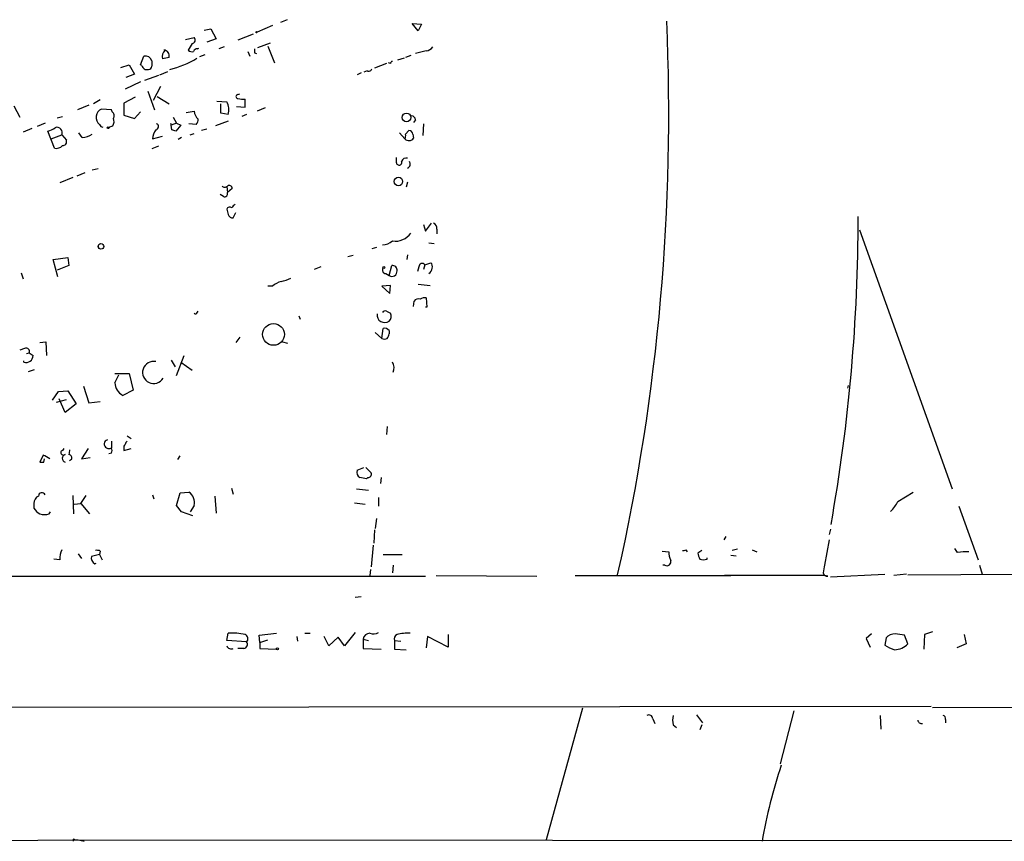
# Model space of a CAD drawing. Extents: x 0 to 739, y 1213 to 2155.
# Drawn here: x 376 to 501, y 1351 to 1456 of the extents above; entities that cross this region are included whole.
import ezdxf

# ---------------------------------------------------------------- set-up
doc = ezdxf.new("R2010")
doc.units = 0
doc.header["$MEASUREMENT"] = 0
doc.layers.add('MAIN', color=5, linetype='CONTINUOUS')

msp = doc.modelspace()

# ---------------------------------------------------------------- linework, layer by layer
at = {"layer": 'MAIN'}
for p, q in [((409.7867, 1455.7296), (408.94, 1455.3909)), ((399.2033, 1454.3749), (400.05, 1454.5442)), ((400.05, 1454.5442), (400.7273, 1453.2742)), ((407.924, 1454.9676), (405.9767, 1454.1209)), ((425.7887, 1455.2216), (426.974, 1455.1369)), ((426.5507, 1454.2902), (425.7887, 1455.2216)), ((426.974, 1455.1369), (426.5507, 1454.2902)), ((396.8327, 1453.1896), (397.9333, 1453.4436)), ((400.7273, 1453.2742), (399.542, 1452.8509)), ((405.4687, 1453.8669), (403.5213, 1453.1049)), ((397.6793, 1452.6816), (397.1713, 1451.8349)), ((398.3567, 1452.0042), (398.526, 1452.0889)), ((401.7433, 1452.2582), (401.066, 1452.0042)), ((406.0613, 1452.1736), (407.67, 1452.7662)), ((407.3313, 1452.3429), (408.178, 1450.2262)), ((391.0753, 1449.9722), (391.4987, 1451.0729)), ((399.288, 1451.2422), (398.6107, 1450.9882)), ((404.7913, 1451.6656), (405.0453, 1451.0729)), ((405.638, 1451.4962), (405.892, 1451.4116)), ((424.7727, 1450.8189), (423.926, 1450.5649)), ((425.6193, 1451.1576), (424.942, 1450.9036)), ((427.5667, 1451.7502), (426.212, 1451.4116)), ((388.5353, 1449.6336), (389.636, 1449.9722)), ((389.636, 1449.9722), (390.3133, 1448.7869)), ((391.2447, 1449.8876), (391.0753, 1449.9722)), ((422.4867, 1450.1416), (420.9627, 1449.5489)), ((422.9947, 1450.1416), (422.7407, 1450.2262)), ((390.3133, 1448.7869), (389.2127, 1448.3636)), ((393.3613, 1448.6176), (391.5833, 1447.9402)), ((393.5307, 1448.7022), (394.5467, 1449.1256)), ((419.2693, 1448.9562), (418.7613, 1448.7022)), ((420.0313, 1449.2102), (419.608, 1449.0409)), ((391.0753, 1447.7709), (389.128, 1446.8396)), ((393.6153, 1447.1782), (392.684, 1445.4002)), ((390.398, 1445.8236), (388.9587, 1445.0616)), ((392.0067, 1446.5856), (392.8533, 1444.2149)), ((393.192, 1445.9082), (394.716, 1444.9769)), ((403.5213, 1446.1622), (403.7753, 1446.2469)), ((404.4527, 1444.5536), (404.4527, 1445.5696)), ((374.904, 1444.7229), (375.666, 1443.2836)), ((384.4713, 1444.8076), (383.032, 1444.2149)), ((385.9107, 1445.4849), (385.064, 1444.9769)), ((387.35, 1444.2149), (386.08, 1444.2996)), ((388.9587, 1445.0616), (388.9587, 1443.5376)), ((400.812, 1445.3156), (402.082, 1445.2309)), ((401.32, 1443.7916), (401.32, 1444.9769)), ((403.352, 1444.6382), (404.4527, 1444.5536)), ((406.9927, 1444.4689), (405.9767, 1444.0456)), ((380.4073, 1443.1989), (381.0847, 1443.3682)), ((387.4347, 1443.9609), (387.35, 1444.2149)), ((388.9587, 1443.5376), (390.3133, 1443.1142)), ((390.3133, 1443.1142), (391.0753, 1443.9609)), ((395.224, 1443.2836), (395.6473, 1442.5216)), ((396.9173, 1443.8762), (397.9333, 1444.0456)), ((402.2513, 1443.6222), (401.32, 1443.7916)), ((404.622, 1443.6222), (404.0293, 1443.3682)), ((377.19, 1441.8442), (376.0893, 1441.3362)), ((378.8833, 1442.5216), (377.8673, 1442.0982)), ((385.826, 1442.3522), (385.9953, 1442.0982)), ((385.9953, 1442.0982), (386.2493, 1442.0136)), ((387.0113, 1442.0136), (387.5193, 1442.1829)), ((394.8853, 1442.5216), (394.97, 1442.2676)), ((395.6473, 1442.5216), (394.97, 1442.2676)), ((395.0547, 1441.6749), (394.97, 1442.2676)), ((396.24, 1442.2676), (395.5627, 1441.5056)), ((395.6473, 1442.5216), (396.24, 1442.2676)), ((398.1873, 1442.3522), (397.256, 1442.4369)), ((399.542, 1441.7596), (398.8647, 1441.5902)), ((402.2513, 1442.7756), (400.6427, 1442.1829)), ((426.212, 1442.9449), (425.958, 1442.6062)), ((427.228, 1442.4369), (427.1433, 1440.9129)), ((380.0687, 1439.3042), (379.222, 1441.5056)), ((379.6453, 1440.4896), (381, 1440.9976)), ((381, 1440.9976), (381.5927, 1440.3202)), ((383.6247, 1440.6589), (383.2013, 1441.2516)), ((392.5993, 1440.4896), (393.8693, 1440.8282)), ((396.3247, 1440.6589), (395.9013, 1440.4049)), ((397.4253, 1440.9976), (397.9333, 1441.1669)), ((424.18, 1441.2516), (424.8573, 1440.4896)), ((424.942, 1441.0822), (425.3653, 1441.5902)), ((425.8733, 1441.0822), (425.958, 1440.5742)), ((393.3613, 1439.5582), (392.5147, 1439.2196)), ((423.7567, 1437.4416), (423.7567, 1438.1189)), ((382.4393, 1435.5789), (380.746, 1434.9016)), ((383.9633, 1436.1716), (382.9473, 1435.7482)), ((385.6567, 1436.6796), (384.8947, 1436.5102)), ((402.082, 1434.3936), (402.1667, 1433.6316)), ((425.196, 1434.9862), (425.0267, 1434.3089)), ((401.6587, 1433.1236), (401.2353, 1433.3776)), ((402.7593, 1434.1396), (402.1667, 1433.6316)), ((402.9287, 1430.4142), (403.2673, 1431.0916)), ((427.228, 1429.5676), (427.482, 1428.7209)), ((427.482, 1428.7209), (428.244, 1429.7369)), ((428.9213, 1428.9749), (428.9213, 1428.3822)), ((482.9387, 1428.8902), (494.792, 1395.7856)), ((385.6567, 1426.7736), (385.7413, 1426.4349)), ((427.9053, 1427.1969), (428.5827, 1427.1122)), ((418.2533, 1425.5882), (417.576, 1425.4189)), ((421.2167, 1426.6042), (420.624, 1426.4349)), ((425.196, 1425.6729), (425.1113, 1425.0802)), ((379.8993, 1425.0802), (381.762, 1425.3342)), ((380.492, 1422.8789), (379.8993, 1425.0802)), ((381.9313, 1424.3182), (380.4073, 1423.7256)), ((381.762, 1425.3342), (381.9313, 1424.3182)), ((414.1047, 1424.1489), (413.258, 1423.8102)), ((422.8253, 1423.0482), (423.164, 1424.3182)), ((426.6353, 1424.1489), (426.466, 1423.5562)), ((427.3973, 1424.4029), (427.228, 1423.8102)), ((427.3973, 1424.4029), (428.1593, 1424.6569)), ((375.8353, 1423.3869), (376.0893, 1422.6249)), ((422.402, 1423.3022), (422.8253, 1423.0482)), ((407.924, 1421.6936), (407.3313, 1421.6936)), ((422.9947, 1421.7782), (421.894, 1421.6936)), ((421.894, 1421.6936), (422.91, 1420.7622)), ((422.91, 1420.7622), (422.9947, 1421.7782)), ((426.5507, 1421.9476), (428.0747, 1421.7782)), ((425.958, 1419.0689), (426.0427, 1419.7462)), ((427.5667, 1420.1696), (427.6513, 1418.9842)), ((398.272, 1418.2222), (398.4413, 1418.4762)), ((411.3107, 1417.8836), (411.48, 1417.4602)), ((422.4867, 1418.4762), (422.9947, 1418.2222)), ((427.6513, 1418.9842), (427.482, 1418.9842)), ((421.0473, 1415.7669), (421.894, 1415.0049)), ((421.894, 1415.0049), (422.0633, 1416.2749)), ((422.8253, 1416.0209), (422.8253, 1415.5976)), ((378.206, 1414.4969), (378.968, 1414.5816)), ((378.968, 1414.5816), (379.0527, 1412.8036)), ((403.7753, 1415.1742), (403.2673, 1414.4969)), ((409.194, 1414.5816), (409.8713, 1414.4122)), ((376.2587, 1413.7349), (375.666, 1413.4809)), ((376.5127, 1413.0576), (376.8513, 1413.1422)), ((376.8513, 1413.1422), (377.3593, 1412.8036)), ((376.174, 1411.9569), (376.174, 1412.1262)), ((394.97, 1412.2109), (395.478, 1411.3642)), ((395.6473, 1410.2636), (396.6633, 1412.8036)), ((396.24, 1411.9569), (397.6793, 1410.9409)), ((376.7667, 1410.7716), (377.5287, 1411.0256)), ((387.7733, 1410.5176), (389.636, 1410.5176)), ((387.7733, 1409.3322), (388.2813, 1410.3482)), ((389.636, 1410.5176), (390.144, 1408.4009)), ((379.8147, 1407.1309), (380.5767, 1408.2316)), ((380.5767, 1408.2316), (381.762, 1408.3162)), ((381.762, 1408.3162), (382.8627, 1406.6229)), ((383.794, 1408.9089), (384.4713, 1406.7922)), ((390.144, 1408.4009), (388.7893, 1407.7236)), ((481.4993, 1408.9936), (481.4147, 1408.6549)), ((380.3227, 1406.8769), (381.5927, 1407.2156)), ((381.4233, 1405.5222), (380.6613, 1407.3002)), ((382.8627, 1406.6229), (381.4233, 1405.5222)), ((384.4713, 1406.7922), (385.9107, 1406.9616)), ((422.5713, 1403.7442), (422.4867, 1402.7282)), ((387.35, 1401.8816), (387.35, 1401.0349)), ((389.382, 1402.5589), (389.89, 1402.2202)), ((381.254, 1400.9502), (381.0847, 1400.6962)), ((384.3867, 1400.9502), (383.54, 1399.5956)), ((387.35, 1400.3576), (387.0113, 1400.2729)), ((388.9587, 1400.9502), (388.9587, 1400.6962)), ((388.9587, 1400.6962), (389.89, 1400.9502)), ((378.6293, 1400.1036), (378.206, 1399.1722)), ((378.714, 1399.1722), (378.7987, 1399.5956)), ((382.27, 1399.5109), (382.016, 1399.3416)), ((383.54, 1399.5956), (384.6407, 1399.7649)), ((395.8167, 1399.5109), (396.1553, 1400.0189)), ((418.7613, 1398.1562), (419.608, 1398.4949)), ((419.862, 1398.4949), (420.5393, 1397.8176)), ((420.116, 1397.2249), (419.9467, 1397.0556)), ((421.8093, 1397.2249), (421.7247, 1396.4629)), ((395.6473, 1393.6689), (396.1553, 1395.2776)), ((396.1553, 1395.2776), (397.256, 1395.3622)), ((402.6747, 1395.8702), (402.9287, 1395.1082)), ((418.6767, 1395.7856), (420.2007, 1395.6162)), ((487.8493, 1394.1769), (489.7967, 1395.3622)), ((382.4393, 1394.9389), (382.524, 1392.5682)), ((383.4553, 1393.9229), (384.1327, 1394.9389)), ((392.5993, 1395.0236), (392.7687, 1394.5156)), ((400.558, 1394.8542), (400.7273, 1392.6529)), ((418.4227, 1394.0076), (419.7773, 1393.8382)), ((421.4707, 1394.6849), (421.4707, 1393.5842)), ((377.444, 1393.9229), (377.444, 1393.3302)), ((379.3913, 1392.5682), (379.5607, 1392.8222)), ((382.6087, 1393.8382), (383.4553, 1393.9229)), ((383.4553, 1393.9229), (384.556, 1392.5682)), ((396.3247, 1392.8222), (395.6473, 1393.6689)), ((397.764, 1392.3142), (396.3247, 1392.8222)), ((397.9333, 1393.6689), (397.4253, 1392.8222)), ((495.6387, 1393.5842), (498.094, 1386.7262)), ((421.2167, 1391.9756), (421.0473, 1390.7056)), ((420.9627, 1390.5362), (420.878, 1388.8429)), ((479.2133, 1390.6209), (479.044, 1389.9436)), ((465.836, 1389.6896), (465.582, 1389.2662)), ((479.044, 1389.2662), (478.4513, 1386.0489)), ((385.9107, 1387.8269), (385.826, 1387.4036)), ((420.7933, 1388.5889), (420.5393, 1385.7949)), ((457.708, 1387.8269), (458.5547, 1387.7422)), ((460.756, 1387.9962), (460.9253, 1387.7422)), ((462.788, 1387.9116), (462.28, 1387.5729)), ((467.36, 1388.0809), (466.6827, 1387.9116)), ((469.2227, 1387.9962), (469.8153, 1387.7422)), ((495.4693, 1387.6576), (495.1307, 1388.1656)), ((380.746, 1386.7262), (379.984, 1386.8109)), ((383.1167, 1387.4882), (383.54, 1386.8956)), ((385.826, 1387.4036), (384.81, 1387.1496)), ((385.826, 1387.4036), (386.1647, 1386.7262)), ((422.0633, 1387.4036), (424.5187, 1387.4036)), ((463.4653, 1386.8109), (463.4653, 1386.9802)), ((466.5133, 1387.3189), (467.1907, 1387.2342)), ((385.2333, 1386.2182), (385.4027, 1386.3029)), ((420.4547, 1385.4562), (420.37, 1384.6942)), ((423.3333, 1386.0489), (423.2487, 1385.0329)), ((458.0467, 1386.0489), (457.7927, 1386.0489)), ((498.2633, 1386.0489), (498.602, 1384.8636)), ((335.6187, 1384.6096), (427.482, 1384.6096)), ((428.8367, 1384.6942), (441.706, 1384.6096)), ((446.6167, 1384.6942), (466.5133, 1384.6942)), ((478.4513, 1384.6942), (465.6667, 1384.6942)), ((478.8747, 1384.6096), (478.4513, 1384.6942)), ((479.2133, 1384.5249), (486.156, 1384.8636)), ((488.95, 1384.8636), (487.3413, 1384.6942)), ((489.1193, 1384.7789), (502.666, 1384.8636)), ((419.2693, 1381.9849), (418.5073, 1381.9002)), ((402.082, 1376.3969), (402.2513, 1377.3282)), ((404.622, 1376.2276), (402.082, 1376.3969)), ((406.2307, 1377.0742), (408.432, 1377.3282)), ((406.3153, 1376.1429), (406.2307, 1377.0742)), ((406.3153, 1376.1429), (407.3313, 1376.4816)), ((411.0567, 1376.9049), (411.1413, 1376.3122)), ((412.0727, 1377.3282), (412.75, 1377.3282)), ((415.1207, 1375.7196), (414.528, 1376.9049)), ((416.306, 1376.8202), (415.1207, 1375.7196)), ((417.1527, 1375.7196), (416.306, 1376.8202)), ((418.5073, 1377.4129), (417.1527, 1375.7196)), ((419.5233, 1376.5662), (420.2007, 1376.3969)), ((419.5233, 1376.5662), (419.5233, 1375.3809)), ((423.5027, 1376.3969), (424.3493, 1376.3122)), ((423.5027, 1376.3969), (423.5027, 1375.2962)), ((427.736, 1376.9049), (427.5667, 1375.4656)), ((430.3607, 1375.5502), (427.736, 1376.9049)), ((430.3607, 1377.1589), (430.3607, 1375.5502)), ((484.4627, 1377.2436), (483.7853, 1376.6509)), ((483.7853, 1376.6509), (484.2933, 1375.5502)), ((486.3253, 1376.7356), (486.156, 1375.8042)), ((489.1193, 1375.9736), (488.696, 1377.0742)), ((491.236, 1377.1589), (491.1513, 1375.2962)), ((492.252, 1377.4976), (491.236, 1377.1589)), ((496.316, 1377.1589), (496.57, 1375.9736)), ((404.2833, 1375.3809), (403.5213, 1375.3809)), ((406.3153, 1376.1429), (406.3153, 1375.3809)), ((406.3153, 1375.3809), (408.432, 1375.2962)), ((419.5233, 1375.3809), (421.8093, 1375.2962)), ((423.5027, 1375.2962), (425.0267, 1375.2116)), ((496.57, 1375.9736), (495.3847, 1375.4656)), ((276.352, 1367.7609), (492.0827, 1368.0149)), ((447.548, 1367.7609), (442.8913, 1350.9122)), ((492.252, 1367.8456), (536.7867, 1367.9302)), ((456.5227, 1366.4062), (456.7767, 1365.8136)), ((462.1107, 1366.9142), (462.8727, 1365.8982)), ((474.5567, 1367.4222), (472.7787, 1360.6489)), ((485.5633, 1366.8296), (485.648, 1365.0516)), ((493.9453, 1366.3216), (493.9453, 1365.8982)), ((459.1473, 1365.6442), (459.5707, 1365.3056)), ((462.788, 1365.6442), (462.534, 1364.9669)), ((368.1307, 1350.8276), (383.1167, 1350.9122)), ((382.6933, 1350.9122), (383.1167, 1350.9122)), ((383.1167, 1350.9122), (383.8787, 1350.7429)), ((383.1167, 1350.9122), (510.8787, 1350.8276))]:
    msp.add_line(p, q, dxfattribs=at)
for centre, radius in [((405.8919, 1454.1209), 0.0846), ((425.056, 1443.2357), 0.5679), ((386.9266, 1441.929), 0.1197), ((424.0199, 1435.058), 0.5424), ((386.0122, 1426.7567), 0.356), ((422.1479, 1424.0643), 0.1197), ((408.0598, 1415.5177), 1.3892), ((408.5589, 1375.3386), 0.1338)]:
    msp.add_circle(centre, radius, dxfattribs=at)
for centre, radius, start, end in [((190.5132, 1443.5962), 268.0546, 347.324866, 2.558115), ((397.6089, 1453.1284), 0.4523, 278.954187, 44.175915), ((395.0018, 1450.9882), 1.1606, 133.153065, 192.641252), ((394.041, 1451.1246), 0.7103, 341.87117, 90.185527), ((397.637, 1452.2583), 0.6294, 222.276138, 289.655661), ((398.2889, 1451.5556), 0.4537, 81.405541, 165.969882), ((532.6379, 1451.7502), 127.0002, 179.885409, 180.114592), ((427.482, 1452.8508), 1.1039, 274.400696, 327.530798), ((391.6719, 1450.2027), 0.8873, 18.224626, 101.256742), ((436.6474, 1239.12), 215.8947, 101.19925, 101.428407), ((392.2299, 1460.4856), 11.3997, 283.033193, 302.007141), ((391.8743, 1449.9775), 0.6361, 188.12628, 289.947705), ((392.0913, 1449.803), 0.4234, 270, 359.986468), ((561.8646, 1450.1415), 169.3502, 179.885409, 180.114558), ((420.243, 1449.5348), 0.3875, 236.88812, 349.502061), ((423.291, 1450.0994), 0.2992, 98.127394, 171.894264), ((403.5213, 1445.9082), 0.254, 90, 270), ((404.1986, 1447.941), 2.385, 253.501866, 276.116015), ((386.5221, 1443.2517), 1.1373, 112.874463, 232.26463), ((400.5577, 1444.2572), 1.8088, 339.446921, 32.569831), ((387.1153, 1443.4568), 0.5968, 324.96787, 57.641471), ((386.7951, 1442.7183), 0.9006, 323.524537, 26.078517), ((399.4544, 1444.1711), 1.5263, 184.716567, 228.410419), ((397.4916, 1442.9994), 0.9502, 317.068388, 1.821364), ((425.6195, 1442.8604), 0.5985, 8.116564, 81.883436), ((378.7359, 1443.8112), 2.3563, 281.905565, 306.980293), ((380.4073, 1441.3092), 0.6697, 332.267761, 112.287534), ((392.9698, 1442.0665), 0.3951, 277.693333, 69.634052), ((382.9463, 1444.8111), 4.2073, 279.279185, 297.587668), ((394.5885, 1440.4473), 1.9897, 141.903264, 178.781799), ((352.9812, 1314.5828), 133.8752, 71.453843, 71.683013), ((424.0121, 1440.9128), 0.9452, 333.402419, 10.324365), ((425.3724, 1440.9904), 0.7184, 224.193547, 324.597677), ((425.3231, 1441.04), 0.5518, 4.385964, 85.614036), ((380.2802, 1440.3631), 1.0798, 258.704636, 318.164637), ((381.133, 1440.1358), 0.4953, 264.40337, 21.85726), ((425.0367, 1437.4234), 0.6312, 75.382563, 162.719079), ((424.1024, 1437.498), 0.3503, 189.266013, 18.802191), ((424.9308, 1437.3052), 0.6025, 296.114248, 30.48917), ((401.828, 1434.7324), 0.4235, 216.888839, 323.111161), ((402.4006, 1434.1998), 0.3636, 350.472934, 130.035568), ((401.8069, 1433.4834), 0.3891, 247.613458, 22.386542), ((402.4894, 1431.3245), 0.4497, 53.117361, 154.950779), ((403.4796, 1431.3873), 0.7791, 112.400936, 157.599064), ((571.4621, 1473.4939), 174.5046, 193.919653, 194.148876), ((402.8623, 1431.0615), 0.6507, 200.125281, 275.856912), ((257.7768, 1430.5834), 224.9925, 349.922347, 0.000051), ((428.3105, 1429.1342), 0.6312, 345.382563, 72.719079), ((423.6085, 1429.8849), 2.4605, 261.591289, 324.808817), ((421.8997, 1428.9819), 2.0405, 272.218786, 311.384033), ((423.2487, 1423.7256), 0.5986, 351.865837, 98.134163), ((427.0548, 1424.1605), 0.4196, 35.288464, 181.583937), ((427.7358, 1424.1912), 0.6295, 340.359033, 47.717127), ((422.4021, 1423.7256), 0.4234, 143.140927, 269.986468), ((423.2004, 1423.5723), 0.6446, 234.408584, 6.109506), ((427.5523, 1423.9939), 0.7765, 297.036896, 358.944826), ((410.0745, 1419.0178), 3.4329, 107.806858, 128.788314), ((408.3471, 1426.435), 4.2038, 279.275896, 297.600096), ((426.5507, 1419.4921), 0.568, 63.43946, 153.425927), ((427.3552, 1419.3225), 0.8731, 75.981264, 129.087174), ((398.1027, 1418.3494), 0.2118, 216.902354, 323.0814), ((422.2632, 1417.999), 0.9718, 171.800695, 305.336872), ((422.3173, 1418.1377), 0.3785, 63.414641, 153.448488), ((422.2325, 1417.8272), 0.8585, 313.669097, 27.394848), ((422.2326, 1415.5128), 0.7807, 40.605275, 102.524827), ((421.8698, 1415.6563), 0.9573, 317.120783, 356.484521), ((422.2327, 1415.6396), 0.7194, 241.913927, 298.079046), ((376.4534, 1413.337), 0.443, 333.915005, 116.073378), ((376.4262, 1412.8569), 0.9346, 254.345948, 356.730736), ((392.7412, 1410.6545), 1.4154, 78.528112, 328.969595), ((422.2649, 1411.2535), 1.2094, 332.061843, 35.564113), ((389.8607, 1409.5255), 2.0964, 185.290686, 239.264512), ((387.0113, 1401.5006), 0.5758, 107.100534, 306.028105), ((389.6781, 1401.4161), 0.5517, 122.460041, 175.623597), ((381.2063, 1400.4104), 0.3106, 113.048412, 314.321666), ((383.7496, 1400.2308), 1.8188, 162.394905, 181.342107), ((386.7153, 1400.6963), 0.7194, 331.913927, 28.079046), ((389.2972, 1401.1196), 0.3785, 116.551512, 206.585359), ((378.46, 1526.1721), 127.0002, 269.885409, 270.114592), ((377.0187, 1396.4595), 3.9841, 51.919425, 66.155784), ((381.6245, 1399.6802), 0.5464, 111.606686, 248.393314), ((381.7832, 1399.6908), 0.519, 339.717891, 73.41919), ((419.5295, 1397.9083), 0.8072, 162.114984, 237.851654), ((420.1498, 1397.6483), 0.4247, 265.43576, 23.492649), ((377.2022, 1185.4845), 215.8458, 78.578069, 78.807272), ((378.4782, 1394.8482), 0.4414, 23.411623, 179.221396), ((396.3247, 1394.0076), 1.6439, 348.109726, 55.491118), ((378.3955, 1393.9716), 0.9527, 112.123029, 182.929976), ((483.1846, 1396.6211), 5.2663, 315.147709, 332.346452), ((379.5197, 1394.6439), 2.4565, 212.329512, 237.670488), ((378.7987, 1394.5576), 2.0758, 253.409678, 286.587676), ((383.8347, 1386.7689), 3.089, 156.589518, 180.79204), ((385.4872, 1386.9794), 0.9474, 63.448472, 100.287538), ((460.7816, 1387.6765), 2.2279, 178.310099, 207.679606), ((460.4598, 1388.3769), 0.4823, 254.721961, 307.88436), ((496.5693, 1381.2286), 6.5224, 87.017223, 99.709273), ((385.5548, 1386.9262), 0.7776, 163.303579, 245.577389), ((458.3431, 1386.4541), 0.5019, 233.81488, 21.934951), ((463.8046, 1387.6578), 1.527, 183.187323, 213.684864), ((462.9997, 1388.0392), 1.3136, 249.236183, 290.759739), ((732.3705, 1343.2153), 257.5067, 170.424926, 170.654106), ((478.8388, 1385.1859), 0.5774, 195.364771, 273.564574), ((402.7989, 1370.0521), 7.2967, 76.900032, 94.303972), ((404.2172, 1376.6351), 0.5743, 314.809556, 65.79136), ((420.3724, 1376.4741), 0.8541, 90.160999, 173.809456), ((420.8356, 1378.4719), 1.2348, 247.848773, 300.95182), ((424.0531, 1376.6086), 0.5897, 111.050766, 201.038209), ((425.2808, 1371.3142), 6.0194, 87.582513, 103.836088), ((487.408, 1375.8462), 1.4012, 85.796682, 140.598098), ((445.7569, 1080.8584), 299.3118, 81.751922, 81.981124), ((402.6557, 1375.9261), 0.6097, 199.796047, 296.598671), ((404.216, 1375.8989), 0.5224, 277.402561, 38.993836), ((488.6237, 1379.4355), 4.3904, 235.801392, 254.16915), ((487.2228, 1377.9255), 2.7215, 274.281963, 314.17525), ((456.0146, 1366.3892), 0.5083, 1.916286, 119.964367), ((461.137, 1366.2369), 2.0761, 163.412042, 196.587958), ((493.4965, 1366.3893), 0.4539, 351.421795, 75.948448), ((490.8444, 1366.2475), 0.4552, 181.334268, 287.595058), ((532.8172, 1340.2045), 63.2092, 161.29099, 170.402681), ((382.5663, 1350.8699), 0.1339, 18.421413, 251.578587)]:
    msp.add_arc(centre, radius, start, end, dxfattribs=at)

doc.saveas('drawing.dxf')
